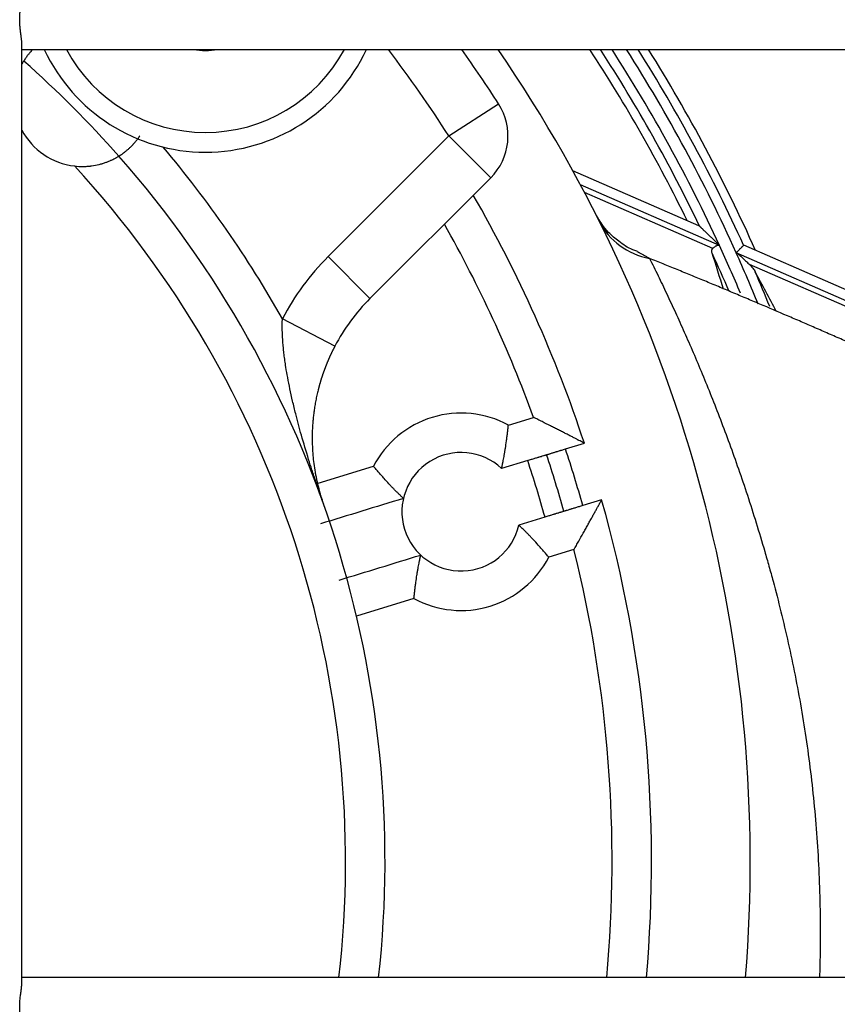
# Model space of a CAD drawing. Units: millimetres. Extents: x 0 to 7518, y 0 to 5362.
# Drawn here: x 4054 to 4096, y 2868 to 2918 of the extents above; entities that cross this region are included whole.
import ezdxf

# ---------------------------------------------------------------- set-up
doc = ezdxf.new("R2010")
doc.units = ezdxf.units.MM
doc.layers.add('LG-Product', color=3, linetype='Continuous')

msp = doc.modelspace()

# ---------------------------------------------------------------- linework, layer by layer
at = {"layer": 'LG-Product', "linetype": 'Continuous'}
for p, q in [((4054.49, 2868.815), (4054.49, 2916.514)), ((4054.491, 2916.159), (4143.49, 2916.159)), ((4076.12, 2911.783), (4078.645, 2913.404)), ((4070.007, 2905.67), (4076.12, 2911.783)), ((4078.242, 2909.662), (4076.12, 2911.783)), ((4088.792, 2907.232), (4082.404, 2910.019)), ((4078.242, 2909.662), (4072.128, 2903.549)), ((4089.831, 2906.233), (4082.792, 2909.304)), ((4089.488, 2906.083), (4083.001, 2908.913)), ((4091.059, 2906.243), (4091.051, 2906.243)), ((4103.751, 2900.707), (4091.059, 2906.243)), ((4072.128, 2903.549), (4070.007, 2905.67)), ((4104.571, 2899.803), (4090.677, 2905.864)), ((4104.225, 2899.654), (4091.35, 2905.27)), ((4070.347, 2901.13), (4067.692, 2902.525)), ((4079.138, 2897.139), (4080.415, 2897.529)), ((4082.029, 2895.931), (4082.986, 2896.224)), ((4069.506, 2894.194), (4072.308, 2895.051)), ((4080.116, 2895.346), (4078.792, 2894.942)), ((4083.863, 2893.355), (4082.906, 2893.062)), ((4080.993, 2892.478), (4079.669, 2892.073)), ((4082.462, 2890.835), (4081.184, 2890.444)), ((4074.355, 2888.357), (4071.445, 2887.467)), ((4143.489, 2869.159), (4054.491, 2869.159))]:
    msp.add_line(p, q, dxfattribs=at)
for centre, radius, start, end in [((4063.791, 2919.96), 9, 204.9844, 335.0119), ((4063.791, 2919.96), 8, 208.3706, 331.6256), ((4063.791, 2919.96), 3.85, 260.88, 279.1275), ((4018.89, 2875.059), 68, 32.68798, 37.1865), ((4018.89, 2875.059), 71, 32.68798, 35.3714), ((4018.89, 2875.059), 72.5, 355.3332, 34.53326), ((4017.19, 2872.859), 79, 26.00249, 33.23685), ((4017.19, 2872.859), 79.445, 25.62273, 33.02662), ((4017.19, 2872.859), 79.941, 24.67581, 32.79574), ((4017.19, 2872.859), 80.559, 24.18641, 32.51328), ((4017.19, 2872.859), 81.055, 24.32207, 32.29014), ((4017.19, 2872.859), 81.5, 23.98093, 32.09255), ((4018.89, 2875.059), 54, 41.3842, 48.6158), ((4076.12, 2911.783), 3, 315, 32.688), ((4057.569, 2913.738), 3.5, 208.4027, 263.3364), ((4018.89, 2875.059), 56, 29.3712, 40.2185), ((4018.89, 2875.059), 54, 353.7277, 41.3842), ((4018.89, 2875.059), 52, 353.4864, 42.6072), ((4018.89, 2875.059), 67.5, 18.27334, 29.97399), ((4018.89, 2875.059), 65.5, 20.06307, 29.50382), ((4017.19, 2872.859), 79.941, 22.77972, 24.67581), ((4079.199, 2896.478), 13, 135, 152.2777), ((4017.19, 2872.859), 79.445, 22.99675, 24.53858), ((4017.19, 2872.859), 80.559, 22.17149, 24.18641), ((4017.19, 2872.859), 81.055, 21.93448, 23.28544), ((4079.199, 2896.478), 10, 135, 152.2777), ((4076.746, 2892.748), 5, 61.427, 152.573), ((4076.746, 2892.748), 3, 47, 347), ((4018.89, 2875.059), 65.5, 15.68777, 18.31223), ((4018.89, 2875.059), 66.5, 15.7075, 18.2925), ((4018.89, 2875.059), 64.5, 15.66742, 18.33258), ((4018.89, 2875.059), 67.5, 354.98572, 15.72666), ((4018.89, 2875.059), 65.5, 354.83207, 13.93693), ((4076.746, 2892.748), 5, 241.427, 332.573)]:
    msp.add_arc(centre, radius, start, end, dxfattribs=at)
for centre, major_axis, ratio, start_param, end_param in [((4087.34, 2909.218), (-3.579, -1.786), 0.906929, 0, 0.87448), ((4021.559, 2882.875), (28.846, 66.125), 0.988461, 5.417446, 5.44427), ((4011.61, 2860.068), (36.837, 84.442), 0.988461, 5.603868, 5.628771)]:
    msp.add_ellipse(centre, major_axis=major_axis, ratio=ratio, start_param=start_param, end_param=end_param, dxfattribs=at)
for points, knots in [([(4054.49, 2916.505), (4054.49, 2916.534), (4054.488, 2916.565), (4054.484, 2916.626), (4054.481, 2916.655), (4054.474, 2916.714), (4054.471, 2916.745), (4054.458, 2916.839), (4054.449, 2916.906), (4054.437, 2916.993), (4054.435, 2917.011), (4054.43, 2917.046), (4054.423, 2917.1), (4054.417, 2917.154), (4054.404, 2917.265), (4054.398, 2917.341), (4054.391, 2917.457), (4054.389, 2917.496), (4054.386, 2917.575), (4054.385, 2917.614), (4054.385, 2917.731), (4054.388, 2917.809), (4054.393, 2917.905), (4054.394, 2917.925), (4054.397, 2917.963), (4054.399, 2917.983), (4054.404, 2918.04), (4054.407, 2918.078), (4054.419, 2918.189), (4054.428, 2918.261), (4054.44, 2918.348), (4054.443, 2918.365), (4054.447, 2918.4), (4054.45, 2918.417), (4054.457, 2918.467), (4054.461, 2918.5), (4054.474, 2918.595), (4054.481, 2918.654), (4054.487, 2918.738), (4054.489, 2918.765), (4054.49, 2918.8), (4054.49, 2918.809), (4054.49, 2918.818)], [0, 0, 0, 0, 0.052107, 0.052107, 0.096492, 0.096492, 0.140878, 0.140878, 0.229648, 0.229648, 0.251841, 0.251841, 0.274033, 0.318418, 0.318418, 0.407189, 0.407189, 0.451574, 0.451574, 0.495959, 0.495959, 0.58473, 0.58473, 0.606922, 0.606922, 0.629115, 0.629115, 0.6735, 0.6735, 0.76227, 0.76227, 0.784463, 0.784463, 0.806656, 0.806656, 0.851041, 0.851041, 0.939811, 0.939811, 0.984196, 0.984196, 1, 1, 1, 1]), ([(4055.037, 2916.154), (4055.005, 2916.121), (4054.976, 2916.089), (4054.917, 2916.023), (4054.888, 2915.988), (4054.847, 2915.939), (4054.834, 2915.922), (4054.809, 2915.891), (4054.797, 2915.876), (4054.763, 2915.831), (4054.723, 2915.776), (4054.69, 2915.729), (4054.668, 2915.696), (4054.661, 2915.686), (4054.648, 2915.667), (4054.642, 2915.658), (4054.626, 2915.634), (4054.609, 2915.606), (4054.593, 2915.581), (4054.589, 2915.575), (4054.589, 2915.575)], [0, 0, 0, 0, 0.099909, 0.099909, 0.21242, 0.21242, 0.268676, 0.268676, 0.324932, 0.324932, 0.437443, 0.549955, 0.549955, 0.60621, 0.60621, 0.662466, 0.662466, 0.774977, 0.887489, 1, 1, 1, 1]), ([(4054.589, 2915.575), (4054.589, 2915.575), (4054.585, 2915.568), (4054.573, 2915.548), (4054.557, 2915.521), (4054.547, 2915.505), (4054.529, 2915.474), (4054.523, 2915.463), (4054.51, 2915.44), (4054.504, 2915.429), (4054.497, 2915.416)], [0, 0, 0, 0, 0.245373, 0.500489, 0.500489, 0.755606, 0.755606, 0.883164, 0.883164, 1, 1, 1, 1]), ([(4059.406, 2910.759), (4059.406, 2910.759), (4059.412, 2910.763), (4059.437, 2910.778), (4059.464, 2910.796), (4059.485, 2910.809), (4059.489, 2910.812), (4059.498, 2910.818), (4059.503, 2910.821), (4059.517, 2910.83), (4059.527, 2910.837), (4059.559, 2910.859), (4059.607, 2910.892), (4059.662, 2910.933), (4059.706, 2910.967), (4059.722, 2910.978), (4059.753, 2911.003), (4059.769, 2911.016), (4059.819, 2911.057), (4059.853, 2911.086), (4059.924, 2911.148), (4059.96, 2911.182), (4060.034, 2911.253), (4060.072, 2911.291), (4060.12, 2911.342), (4060.13, 2911.352), (4060.149, 2911.373), (4060.178, 2911.405), (4060.207, 2911.438), (4060.264, 2911.505), (4060.34, 2911.598), (4060.414, 2911.699), (4060.457, 2911.762), (4060.464, 2911.772), (4060.471, 2911.782)], [0, 0, 0, 0, 0.072914, 0.148981, 0.225049, 0.225049, 0.244065, 0.244065, 0.263082, 0.263082, 0.301116, 0.301116, 0.377183, 0.45325, 0.45325, 0.491283, 0.491283, 0.529317, 0.529317, 0.605384, 0.605384, 0.681451, 0.681451, 0.757518, 0.757518, 0.776535, 0.776535, 0.795552, 0.833586, 0.833586, 0.909653, 0.98572, 0.98572, 1, 1, 1, 1]), ([(4057.162, 2910.261), (4057.306, 2910.245), (4057.45, 2910.237), (4057.663, 2910.238), (4057.734, 2910.241), (4057.84, 2910.248), (4057.876, 2910.251), (4057.928, 2910.256), (4057.946, 2910.258), (4057.981, 2910.262), (4057.998, 2910.264), (4058.154, 2910.284), (4058.286, 2910.31), (4058.443, 2910.349), (4058.473, 2910.357), (4058.519, 2910.369), (4058.534, 2910.374), (4058.564, 2910.382), (4058.638, 2910.405), (4058.707, 2910.428), (4058.812, 2910.466), (4058.862, 2910.485), (4058.932, 2910.514), (4058.955, 2910.524), (4058.999, 2910.543), (4059.02, 2910.553), (4059.081, 2910.581), (4059.118, 2910.599), (4059.186, 2910.634), (4059.216, 2910.65), (4059.257, 2910.672), (4059.269, 2910.679), (4059.287, 2910.689), (4059.293, 2910.692), (4059.304, 2910.698), (4059.309, 2910.701), (4059.335, 2910.716), (4059.368, 2910.736), (4059.389, 2910.748), (4059.399, 2910.755), (4059.401, 2910.756), (4059.405, 2910.758), (4059.406, 2910.759), (4059.406, 2910.759)], [0, 0, 0, 0, 0.125053, 0.125053, 0.187579, 0.187579, 0.218843, 0.218843, 0.234474, 0.234474, 0.250106, 0.250106, 0.375159, 0.375159, 0.406422, 0.406422, 0.422054, 0.422054, 0.437685, 0.500212, 0.500212, 0.562738, 0.562738, 0.594002, 0.594002, 0.625265, 0.625265, 0.687791, 0.687791, 0.750318, 0.750318, 0.781581, 0.781581, 0.797213, 0.797213, 0.812844, 0.812844, 0.875371, 0.937897, 0.937897, 0.969161, 0.969161, 1, 1, 1, 1]), ([(4085.656, 2905.952), (4085.583, 2905.971), (4085.247, 2906.076), (4084.756, 2906.404), (4084.242, 2906.851), (4083.909, 2907.255), (4083.712, 2907.554), (4083.615, 2907.725), (4083.58, 2907.793), (4083.574, 2907.804)], [0, 0, 0, 0, 0.07828, 0.370423, 0.609994, 0.794104, 0.919152, 0.98679, 1, 1, 1, 1]), ([(4089.831, 2906.233), (4089.826, 2906.239), (4089.82, 2906.244), (4089.809, 2906.256), (4089.791, 2906.272), (4089.752, 2906.311), (4089.718, 2906.345), (4089.65, 2906.411), (4089.604, 2906.456), (4089.514, 2906.544), (4089.469, 2906.587), (4089.38, 2906.675), (4089.335, 2906.718), (4089.247, 2906.804), (4089.202, 2906.847), (4089.137, 2906.911), (4089.115, 2906.932), (4089.071, 2906.974), (4089.05, 2906.995), (4089.018, 2907.025), (4089.008, 2907.035), (4088.987, 2907.055), (4088.977, 2907.065), (4088.947, 2907.094), (4088.928, 2907.113), (4088.9, 2907.14), (4088.891, 2907.148), (4088.874, 2907.165), (4088.866, 2907.173), (4088.851, 2907.187), (4088.844, 2907.194), (4088.832, 2907.206), (4088.826, 2907.211), (4088.823, 2907.215)], [0, 0, 0, 0, 0.015625, 0.015625, 0.03125, 0.0625, 0.125, 0.125, 0.25, 0.25, 0.375, 0.375, 0.5, 0.5, 0.625, 0.625, 0.6875, 0.6875, 0.75, 0.75, 0.78125, 0.78125, 0.8125, 0.8125, 0.875, 0.875, 0.90625, 0.90625, 0.9375, 0.9375, 0.96875, 0.96875, 1, 1, 1, 1]), ([(4089.46, 2905.853), (4089.453, 2905.875), (4089.447, 2905.896), (4089.44, 2905.938), (4089.439, 2905.958), (4089.441, 2905.988), (4089.442, 2905.998), (4089.446, 2906.017), (4089.449, 2906.026), (4089.457, 2906.044), (4089.462, 2906.053), (4089.473, 2906.069), (4089.48, 2906.076), (4089.488, 2906.083)], [0, 0, 0, 0, 0.25, 0.25, 0.5, 0.5, 0.625, 0.625, 0.75, 0.75, 0.875, 0.875, 1, 1, 1, 1]), ([(4089.488, 2906.083), (4089.507, 2906.099), (4089.528, 2906.117), (4089.563, 2906.146), (4089.575, 2906.156), (4089.601, 2906.175), (4089.614, 2906.185), (4089.642, 2906.205), (4089.657, 2906.214), (4089.689, 2906.231), (4089.705, 2906.239), (4089.732, 2906.246), (4089.741, 2906.248), (4089.759, 2906.249), (4089.768, 2906.249), (4089.787, 2906.247), (4089.796, 2906.245), (4089.814, 2906.24), (4089.823, 2906.237), (4089.831, 2906.233)], [0, 0, 0, 0, 0.25, 0.25, 0.375, 0.375, 0.5, 0.5, 0.625, 0.625, 0.75, 0.75, 0.8125, 0.8125, 0.875, 0.875, 0.9375, 0.9375, 1, 1, 1, 1]), ([(4091.051, 2906.243), (4091.048, 2906.24), (4091.042, 2906.235), (4091.032, 2906.224), (4091.028, 2906.22), (4091.018, 2906.21), (4091.013, 2906.205), (4090.997, 2906.188), (4090.984, 2906.175), (4090.962, 2906.153), (4090.955, 2906.146), (4090.939, 2906.129), (4090.93, 2906.121), (4090.905, 2906.095), (4090.886, 2906.077), (4090.857, 2906.047), (4090.847, 2906.037), (4090.827, 2906.017), (4090.817, 2906.006), (4090.786, 2905.975), (4090.765, 2905.953), (4090.732, 2905.92), (4090.721, 2905.909), (4090.704, 2905.892), (4090.699, 2905.887), (4090.688, 2905.876), (4090.682, 2905.87), (4090.677, 2905.864)], [0, 0, 0, 0, 0.125, 0.125, 0.1875, 0.1875, 0.25, 0.25, 0.375, 0.375, 0.4375, 0.4375, 0.5, 0.5, 0.625, 0.625, 0.6875, 0.6875, 0.75, 0.75, 0.875, 0.875, 0.9375, 0.9375, 0.96875, 0.96875, 1, 1, 1, 1]), ([(4085.641, 2905.935), (4085.648, 2905.932), (4085.654, 2905.929), (4085.679, 2905.919), (4085.699, 2905.91), (4085.73, 2905.895), (4085.74, 2905.89), (4085.762, 2905.879), (4085.772, 2905.874), (4085.805, 2905.857), (4085.827, 2905.846), (4085.895, 2905.809), (4085.942, 2905.784), (4086.038, 2905.729), (4086.086, 2905.701), (4086.186, 2905.643), (4086.236, 2905.613), (4086.287, 2905.582)], [0, 0, 0, 0, 0.037996, 0.037996, 0.144885, 0.144885, 0.19833, 0.19833, 0.251775, 0.251775, 0.358664, 0.358664, 0.572443, 0.572443, 0.786221, 0.786221, 1, 1, 1, 1]), ([(4097.457, 2900.852), (4097.224, 2900.955), (4096.991, 2901.057), (4096.525, 2901.261), (4096.293, 2901.362), (4095.827, 2901.565), (4095.594, 2901.666), (4095.129, 2901.869), (4094.664, 2902.071), (4094.199, 2902.272), (4093.734, 2902.473), (4093.501, 2902.573), (4092.803, 2902.872), (4092.338, 2903.07), (4091.64, 2903.366), (4091.407, 2903.464), (4090.942, 2903.66), (4090.71, 2903.758), (4090.245, 2903.954), (4090.012, 2904.052), (4089.547, 2904.246), (4089.314, 2904.342), (4088.848, 2904.535), (4088.616, 2904.631), (4088.15, 2904.823), (4087.917, 2904.919), (4087.452, 2905.109), (4087.219, 2905.204), (4086.753, 2905.393), (4086.52, 2905.488), (4086.287, 2905.582)], [0, 0, 0, 0, 0.0625, 0.0625, 0.125, 0.125, 0.1875, 0.1875, 0.25, 0.3125, 0.3125, 0.375, 0.375, 0.5, 0.5, 0.5625, 0.5625, 0.625, 0.625, 0.6875, 0.6875, 0.75, 0.75, 0.8125, 0.8125, 0.875, 0.875, 0.9375, 0.9375, 1, 1, 1, 1]), ([(4086.287, 2905.582), (4086.359, 2905.438), (4086.431, 2905.294), (4086.576, 2905.001), (4086.649, 2904.853), (4086.794, 2904.554), (4086.867, 2904.403), (4087.012, 2904.099), (4087.085, 2903.945), (4087.232, 2903.634), (4087.306, 2903.477), (4087.454, 2903.159), (4087.528, 2902.999), (4087.751, 2902.513), (4087.9, 2902.182), (4088.2, 2901.506), (4088.351, 2901.161), (4088.654, 2900.456), (4088.806, 2900.096), (4089.11, 2899.361), (4089.263, 2898.985), (4089.569, 2898.218), (4089.722, 2897.826), (4090.029, 2897.025), (4090.182, 2896.616), (4090.488, 2895.78), (4090.64, 2895.353), (4091.095, 2894.046), (4091.394, 2893.137), (4091.835, 2891.717), (4091.981, 2891.233), (4092.16, 2890.617), (4092.195, 2890.493), (4092.266, 2890.244), (4092.302, 2890.119), (4092.407, 2889.742), (4092.476, 2889.49), (4092.681, 2888.726), (4092.814, 2888.21), (4093.072, 2887.164), (4093.196, 2886.634), (4093.554, 2885.025), (4093.773, 2883.925), (4094.16, 2881.677), (4094.328, 2880.529), (4094.607, 2878.189), (4094.717, 2876.998), (4094.834, 2875.182), (4094.865, 2874.572), (4094.911, 2873.344), (4094.925, 2872.726), (4094.94, 2871.149), (4094.928, 2870.184), (4094.895, 2869.212)], [0, 0, 0, 0, 0.01958, 0.01958, 0.03916, 0.03916, 0.058741, 0.058741, 0.078321, 0.078321, 0.097901, 0.097901, 0.117481, 0.117481, 0.156642, 0.156642, 0.195802, 0.195802, 0.234962, 0.234962, 0.274123, 0.274123, 0.313283, 0.313283, 0.352444, 0.352444, 0.391604, 0.391604, 0.469925, 0.469925, 0.509085, 0.509085, 0.518875, 0.518875, 0.528665, 0.528665, 0.548246, 0.548246, 0.587406, 0.587406, 0.626566, 0.626566, 0.704887, 0.704887, 0.783208, 0.783208, 0.861529, 0.861529, 0.900689, 0.900689, 0.93985, 0.93985, 1, 1, 1, 1]), ([(4090.677, 2905.864), (4090.695, 2905.857), (4090.711, 2905.847), (4090.743, 2905.826), (4090.759, 2905.815), (4090.79, 2905.792), (4090.805, 2905.78), (4090.834, 2905.755), (4090.849, 2905.743), (4090.892, 2905.705), (4090.92, 2905.68), (4090.976, 2905.629), (4091.004, 2905.603), (4091.086, 2905.525), (4091.14, 2905.474), (4091.221, 2905.396), (4091.247, 2905.371), (4091.299, 2905.32), (4091.325, 2905.295), (4091.35, 2905.27)], [0, 0, 0, 0, 0.0625, 0.0625, 0.125, 0.125, 0.1875, 0.1875, 0.25, 0.25, 0.375, 0.375, 0.5, 0.5, 0.75, 0.75, 0.875, 0.875, 1, 1, 1, 1]), ([(4091.35, 2905.27), (4091.38, 2905.241), (4091.409, 2905.212), (4091.463, 2905.152), (4091.49, 2905.121), (4091.539, 2905.059), (4091.562, 2905.028), (4091.605, 2904.965), (4091.625, 2904.933), (4091.642, 2904.901)], [0, 0, 0, 0, 0.25, 0.25, 0.5, 0.5, 0.75, 0.75, 1, 1, 1, 1]), ([(4069.776, 2893.131), (4069.761, 2893.172), (4069.733, 2893.252), (4069.692, 2893.37), (4069.652, 2893.483), (4069.615, 2893.59), (4069.58, 2893.692), (4069.546, 2893.789), (4069.515, 2893.881), (4069.486, 2893.967), (4069.458, 2894.049), (4069.433, 2894.125), (4069.409, 2894.195), (4069.327, 2894.441), (4069.195, 2894.842), (4068.946, 2895.63), (4068.665, 2896.576), (4068.399, 2897.563), (4068.209, 2898.342), (4068.074, 2898.954), (4067.961, 2899.528), (4067.878, 2900.005), (4067.82, 2900.394), (4067.78, 2900.703), (4067.747, 2901), (4067.727, 2901.223), (4067.715, 2901.374), (4067.709, 2901.458), (4067.704, 2901.541), (4067.699, 2901.622), (4067.695, 2901.703), (4067.692, 2901.782), (4067.689, 2901.861), (4067.687, 2901.939), (4067.686, 2902.016), (4067.685, 2902.091), (4067.684, 2902.166), (4067.685, 2902.24), (4067.685, 2902.313), (4067.687, 2902.384), (4067.689, 2902.455), (4067.691, 2902.502), (4067.692, 2902.525)], [0, 0, 0, 0, 0.013623, 0.026663, 0.039121, 0.050996, 0.062288, 0.072998, 0.083125, 0.09267, 0.101632, 0.110011, 0.117808, 0.125022, 0.191215, 0.249933, 0.384016, 0.499582, 0.568859, 0.63366, 0.693989, 0.749849, 0.783114, 0.815014, 0.845553, 0.874736, 0.883357, 0.891872, 0.90028, 0.908582, 0.916777, 0.924866, 0.93285, 0.940728, 0.948501, 0.956169, 0.963732, 0.971192, 0.978548, 0.985802, 0.992952, 1, 1, 1, 1]), ([(4070.347, 2901.13), (4070.343, 2901.121), (4070.334, 2901.104), (4070.32, 2901.077), (4070.306, 2901.051), (4070.293, 2901.025), (4070.279, 2900.998), (4070.266, 2900.972), (4070.253, 2900.945), (4070.239, 2900.918), (4070.226, 2900.891), (4070.213, 2900.864), (4070.2, 2900.837), (4070.187, 2900.81), (4070.174, 2900.783), (4070.161, 2900.756), (4070.148, 2900.728), (4070.135, 2900.701), (4070.122, 2900.673), (4070.109, 2900.645), (4070.096, 2900.618), (4070.084, 2900.59), (4070.071, 2900.562), (4070.059, 2900.534), (4070.046, 2900.506), (4070.034, 2900.477), (4070.022, 2900.449), (4070.009, 2900.42), (4069.997, 2900.392), (4069.985, 2900.363), (4069.973, 2900.334), (4069.961, 2900.306), (4069.949, 2900.277), (4069.937, 2900.248), (4069.925, 2900.218), (4069.914, 2900.189), (4069.902, 2900.16), (4069.89, 2900.131), (4069.879, 2900.101), (4069.867, 2900.071), (4069.856, 2900.042), (4069.845, 2900.012), (4069.833, 2899.982), (4069.822, 2899.952), (4069.811, 2899.922), (4069.8, 2899.892), (4069.789, 2899.862), (4069.778, 2899.831), (4069.768, 2899.801), (4069.757, 2899.77), (4069.746, 2899.74), (4069.736, 2899.709), (4069.725, 2899.678), (4069.715, 2899.647), (4069.705, 2899.616), (4069.694, 2899.585), (4069.684, 2899.554), (4069.674, 2899.523), (4069.664, 2899.491), (4069.654, 2899.46), (4069.644, 2899.428), (4069.635, 2899.397), (4069.625, 2899.365), (4069.616, 2899.333), (4069.606, 2899.301), (4069.597, 2899.269), (4069.587, 2899.237), (4069.578, 2899.205), (4069.569, 2899.172), (4069.56, 2899.14), (4069.551, 2899.108), (4069.542, 2899.075), (4069.534, 2899.042), (4069.525, 2899.01), (4069.517, 2898.977), (4069.508, 2898.944), (4069.481, 2898.836), (4069.437, 2898.651), (4069.382, 2898.388), (4069.334, 2898.118), (4069.293, 2897.854), (4069.261, 2897.596), (4069.236, 2897.343), (4069.217, 2897.084), (4069.206, 2896.853), (4069.2, 2896.65), (4069.198, 2896.391), (4069.206, 2896.039), (4069.234, 2895.61), (4069.281, 2895.178), (4069.334, 2894.834), (4069.384, 2894.56), (4069.426, 2894.359), (4069.474, 2894.148), (4069.514, 2893.987), (4069.543, 2893.878), (4069.558, 2893.822), (4069.575, 2893.762), (4069.593, 2893.698), (4069.614, 2893.629), (4069.635, 2893.556), (4069.659, 2893.479), (4069.685, 2893.398), (4069.713, 2893.313), (4069.744, 2893.223), (4069.765, 2893.162), (4069.776, 2893.131)], [0, 0, 0, 0, 0.002991, 0.005989, 0.008993, 0.012004, 0.015022, 0.018047, 0.021079, 0.024118, 0.027165, 0.030219, 0.033281, 0.036351, 0.039429, 0.042515, 0.045609, 0.048712, 0.051823, 0.054943, 0.058071, 0.061209, 0.064355, 0.067511, 0.070676, 0.07385, 0.077034, 0.080228, 0.083431, 0.086644, 0.089868, 0.093101, 0.096345, 0.099599, 0.102863, 0.106138, 0.109424, 0.112721, 0.116028, 0.119347, 0.122676, 0.126017, 0.129369, 0.132733, 0.136108, 0.139495, 0.142894, 0.146304, 0.149727, 0.153161, 0.156608, 0.160067, 0.163538, 0.167022, 0.170518, 0.174027, 0.177548, 0.181083, 0.18463, 0.18819, 0.191763, 0.19535, 0.19895, 0.202562, 0.206189, 0.209829, 0.213482, 0.217149, 0.22083, 0.224525, 0.228233, 0.231955, 0.235692, 0.239442, 0.243207, 0.246986, 0.25078, 0.280471, 0.311159, 0.342872, 0.375635, 0.405438, 0.436257, 0.468102, 0.500987, 0.522483, 0.544474, 0.599338, 0.657857, 0.712416, 0.771426, 0.797449, 0.82516, 0.854559, 0.885646, 0.892872, 0.900731, 0.909224, 0.918352, 0.928113, 0.938509, 0.949539, 0.961203, 0.973501, 0.986434, 1, 1, 1, 1]), ([(4082.986, 2896.224), (4082.986, 2896.224), (4082.98, 2896.227), (4082.955, 2896.24), (4082.937, 2896.249), (4082.907, 2896.264), (4082.901, 2896.268), (4082.888, 2896.275), (4082.867, 2896.285), (4082.843, 2896.298), (4082.793, 2896.324), (4082.754, 2896.343), (4082.702, 2896.371), (4082.691, 2896.376), (4082.669, 2896.388), (4082.657, 2896.393), (4082.623, 2896.411), (4082.599, 2896.423), (4082.526, 2896.461), (4082.474, 2896.488), (4082.366, 2896.543), (4082.309, 2896.572), (4082.221, 2896.617), (4082.191, 2896.633), (4082.13, 2896.664), (4082.1, 2896.679), (4082.006, 2896.727), (4081.943, 2896.759), (4081.814, 2896.825), (4081.749, 2896.858), (4081.616, 2896.926), (4081.548, 2896.96), (4081.445, 2897.012), (4081.411, 2897.03), (4081.341, 2897.065), (4081.306, 2897.082), (4081.131, 2897.171), (4080.989, 2897.242), (4080.775, 2897.349), (4080.703, 2897.385), (4080.596, 2897.439), (4080.541, 2897.466), (4080.478, 2897.498), (4080.451, 2897.511), (4080.433, 2897.52), (4080.424, 2897.525), (4080.415, 2897.529)], [0, 0, 0, 0, 0.0625, 0.0625, 0.125, 0.125, 0.140625, 0.140625, 0.15625, 0.1875, 0.1875, 0.25, 0.25, 0.265625, 0.265625, 0.28125, 0.28125, 0.3125, 0.3125, 0.375, 0.375, 0.4375, 0.4375, 0.46875, 0.46875, 0.5, 0.5, 0.5625, 0.5625, 0.625, 0.625, 0.6875, 0.6875, 0.71875, 0.71875, 0.75, 0.75, 0.875, 0.875, 0.9375, 0.9375, 0.96875, 0.984375, 0.992187, 0.992187, 1, 1, 1, 1]), ([(4078.792, 2894.942), (4078.792, 2894.942), (4078.793, 2894.946), (4078.797, 2894.962), (4078.8, 2894.974), (4078.805, 2894.997), (4078.807, 2895.006), (4078.811, 2895.026), (4078.814, 2895.036), (4078.821, 2895.071), (4078.827, 2895.098), (4078.84, 2895.158), (4078.847, 2895.192), (4078.859, 2895.246), (4078.862, 2895.265), (4078.87, 2895.304), (4078.874, 2895.325), (4078.887, 2895.389), (4078.896, 2895.433), (4078.913, 2895.528), (4078.932, 2895.626), (4078.95, 2895.734), (4078.964, 2895.818), (4078.969, 2895.846), (4078.978, 2895.904), (4078.983, 2895.933), (4079.006, 2896.08), (4079.024, 2896.204), (4079.046, 2896.364), (4079.051, 2896.397), (4079.059, 2896.463), (4079.064, 2896.496), (4079.077, 2896.595), (4079.093, 2896.729), (4079.108, 2896.864), (4079.12, 2896.967), (4079.125, 2897.018), (4079.131, 2897.07), (4079.134, 2897.104), (4079.136, 2897.122), (4079.138, 2897.139)], [0, 0, 0, 0, 0.060215, 0.060215, 0.122868, 0.122868, 0.154194, 0.154194, 0.18552, 0.18552, 0.248172, 0.248172, 0.310825, 0.310825, 0.342151, 0.342151, 0.373477, 0.373477, 0.436129, 0.436129, 0.498782, 0.561434, 0.561434, 0.59276, 0.59276, 0.624086, 0.624086, 0.749391, 0.749391, 0.780717, 0.780717, 0.812043, 0.812043, 0.874695, 0.937348, 0.937348, 0.968674, 0.984337, 0.984337, 1, 1, 1, 1]), ([(4080.116, 2895.346), (4080.179, 2895.366), (4080.241, 2895.385), (4080.333, 2895.413), (4080.363, 2895.422), (4080.423, 2895.44), (4080.453, 2895.449), (4080.54, 2895.476), (4080.595, 2895.493), (4080.66, 2895.513), (4080.673, 2895.517), (4080.698, 2895.524), (4080.71, 2895.528), (4080.747, 2895.539), (4080.77, 2895.546), (4080.836, 2895.567), (4080.876, 2895.579), (4080.92, 2895.592), (4080.928, 2895.595), (4080.944, 2895.6), (4080.968, 2895.607), (4081.001, 2895.617), (4081.022, 2895.623), (4081.036, 2895.628), (4081.04, 2895.629), (4081.048, 2895.631), (4081.051, 2895.632), (4081.067, 2895.637), (4081.073, 2895.639), (4081.073, 2895.639)], [0, 0, 0, 0, 0.125, 0.125, 0.1875, 0.1875, 0.25, 0.25, 0.375, 0.375, 0.40625, 0.40625, 0.4375, 0.4375, 0.5, 0.5, 0.625, 0.625, 0.65625, 0.65625, 0.6875, 0.75, 0.8125, 0.8125, 0.84375, 0.84375, 0.875, 0.875, 1, 1, 1, 1]), ([(4081.073, 2895.639), (4081.073, 2895.639), (4081.079, 2895.641), (4081.097, 2895.646), (4081.105, 2895.649), (4081.118, 2895.653), (4081.123, 2895.654), (4081.134, 2895.658), (4081.14, 2895.659), (4081.17, 2895.668), (4081.199, 2895.677), (4081.242, 2895.691), (4081.251, 2895.693), (4081.27, 2895.699), (4081.28, 2895.702), (4081.31, 2895.711), (4081.331, 2895.718), (4081.397, 2895.738), (4081.445, 2895.753), (4081.51, 2895.773), (4081.524, 2895.777), (4081.551, 2895.785), (4081.592, 2895.797), (4081.662, 2895.819), (4081.721, 2895.837), (4081.765, 2895.851), (4081.781, 2895.855), (4081.811, 2895.865), (4081.826, 2895.869), (4081.904, 2895.893), (4081.966, 2895.912), (4082.029, 2895.931)], [0, 0, 0, 0, 0.125, 0.125, 0.1875, 0.1875, 0.21875, 0.21875, 0.25, 0.25, 0.375, 0.375, 0.40625, 0.40625, 0.4375, 0.4375, 0.5, 0.5, 0.625, 0.625, 0.65625, 0.65625, 0.6875, 0.75, 0.8125, 0.8125, 0.84375, 0.84375, 0.875, 0.875, 1, 1, 1, 1]), ([(4073.823, 2893.422), (4073.823, 2893.423), (4073.82, 2893.426), (4073.808, 2893.436), (4073.799, 2893.445), (4073.782, 2893.461), (4073.775, 2893.468), (4073.76, 2893.481), (4073.752, 2893.489), (4073.726, 2893.514), (4073.706, 2893.533), (4073.662, 2893.575), (4073.638, 2893.599), (4073.598, 2893.638), (4073.584, 2893.651), (4073.555, 2893.679), (4073.541, 2893.694), (4073.495, 2893.74), (4073.462, 2893.772), (4073.395, 2893.84), (4073.325, 2893.912), (4073.249, 2893.991), (4073.19, 2894.053), (4073.171, 2894.074), (4073.131, 2894.116), (4073.111, 2894.138), (4073.009, 2894.247), (4072.925, 2894.339), (4072.817, 2894.46), (4072.795, 2894.484), (4072.751, 2894.534), (4072.729, 2894.559), (4072.663, 2894.634), (4072.574, 2894.736), (4072.486, 2894.84), (4072.419, 2894.918), (4072.386, 2894.958), (4072.353, 2894.997), (4072.33, 2895.024), (4072.319, 2895.037), (4072.308, 2895.051)], [0, 0, 0, 0, 0.060215, 0.060215, 0.122868, 0.122868, 0.154194, 0.154194, 0.18552, 0.18552, 0.248172, 0.248172, 0.310825, 0.310825, 0.342151, 0.342151, 0.373477, 0.373477, 0.436129, 0.436129, 0.498782, 0.561434, 0.561434, 0.59276, 0.59276, 0.624086, 0.624086, 0.749391, 0.749391, 0.780717, 0.780717, 0.812043, 0.812043, 0.874695, 0.937348, 0.937348, 0.968674, 0.984337, 0.984337, 1, 1, 1, 1]), ([(4082.906, 2893.062), (4082.843, 2893.043), (4082.781, 2893.024), (4082.69, 2892.996), (4082.659, 2892.987), (4082.599, 2892.968), (4082.569, 2892.959), (4082.483, 2892.933), (4082.428, 2892.916), (4082.363, 2892.896), (4082.35, 2892.892), (4082.325, 2892.885), (4082.312, 2892.881), (4082.276, 2892.87), (4082.252, 2892.862), (4082.186, 2892.842), (4082.147, 2892.83), (4082.103, 2892.817), (4082.094, 2892.814), (4082.078, 2892.809), (4082.055, 2892.802), (4082.022, 2892.792), (4082.001, 2892.785), (4081.987, 2892.781), (4081.983, 2892.78), (4081.975, 2892.778), (4081.972, 2892.777), (4081.956, 2892.772), (4081.95, 2892.77), (4081.95, 2892.77)], [0, 0, 0, 0, 0.125157, 0.125157, 0.187736, 0.187736, 0.250314, 0.250314, 0.375471, 0.375471, 0.40676, 0.40676, 0.43805, 0.43805, 0.500628, 0.500628, 0.625785, 0.625785, 0.657074, 0.657074, 0.688364, 0.750942, 0.813521, 0.813521, 0.84481, 0.84481, 0.876099, 0.876099, 1, 1, 1, 1]), ([(4082.462, 2890.835), (4082.467, 2890.844), (4082.471, 2890.853), (4082.481, 2890.87), (4082.496, 2890.897), (4082.531, 2890.958), (4082.561, 2891.011), (4082.62, 2891.116), (4082.66, 2891.185), (4082.777, 2891.394), (4082.855, 2891.532), (4082.951, 2891.704), (4082.97, 2891.738), (4083.008, 2891.806), (4083.027, 2891.84), (4083.083, 2891.94), (4083.12, 2892.007), (4083.192, 2892.137), (4083.228, 2892.201), (4083.298, 2892.328), (4083.332, 2892.39), (4083.383, 2892.481), (4083.4, 2892.512), (4083.433, 2892.572), (4083.449, 2892.601), (4083.497, 2892.688), (4083.528, 2892.743), (4083.586, 2892.85), (4083.614, 2892.901), (4083.654, 2892.973), (4083.667, 2892.997), (4083.685, 2893.031), (4083.692, 2893.042), (4083.704, 2893.064), (4083.709, 2893.074), (4083.738, 2893.126), (4083.759, 2893.164), (4083.786, 2893.214), (4083.799, 2893.237), (4083.81, 2893.258), (4083.817, 2893.271), (4083.821, 2893.277), (4083.837, 2893.307), (4083.846, 2893.324), (4083.86, 2893.349), (4083.863, 2893.355), (4083.863, 2893.355)], [0, 0, 0, 0, 0.007813, 0.007813, 0.015626, 0.031251, 0.062503, 0.062503, 0.125005, 0.125005, 0.250011, 0.250011, 0.281262, 0.281262, 0.312514, 0.312514, 0.375016, 0.375016, 0.437519, 0.437519, 0.500022, 0.500022, 0.531273, 0.531273, 0.562524, 0.562524, 0.625027, 0.625027, 0.68753, 0.68753, 0.718781, 0.718781, 0.734407, 0.734407, 0.750032, 0.750032, 0.812535, 0.812535, 0.843786, 0.859412, 0.859412, 0.875038, 0.875038, 0.937541, 0.937541, 1, 1, 1, 1]), ([(4081.95, 2892.77), (4081.95, 2892.77), (4081.944, 2892.768), (4081.925, 2892.763), (4081.918, 2892.76), (4081.904, 2892.756), (4081.899, 2892.755), (4081.889, 2892.751), (4081.883, 2892.75), (4081.853, 2892.74), (4081.824, 2892.731), (4081.78, 2892.718), (4081.771, 2892.715), (4081.753, 2892.71), (4081.743, 2892.707), (4081.713, 2892.698), (4081.692, 2892.691), (4081.626, 2892.671), (4081.578, 2892.656), (4081.512, 2892.636), (4081.499, 2892.632), (4081.472, 2892.624), (4081.431, 2892.611), (4081.361, 2892.59), (4081.302, 2892.572), (4081.257, 2892.558), (4081.242, 2892.554), (4081.212, 2892.544), (4081.196, 2892.54), (4081.119, 2892.516), (4081.056, 2892.497), (4080.993, 2892.478)], [0, 0, 0, 0, 0.125, 0.125, 0.1875, 0.1875, 0.21875, 0.21875, 0.25, 0.25, 0.375, 0.375, 0.40625, 0.40625, 0.4375, 0.4375, 0.5, 0.5, 0.625, 0.625, 0.65625, 0.65625, 0.6875, 0.75, 0.8125, 0.8125, 0.84375, 0.84375, 0.875, 0.875, 1, 1, 1, 1]), ([(4081.184, 2890.444), (4081.173, 2890.458), (4081.162, 2890.471), (4081.14, 2890.498), (4081.106, 2890.537), (4081.073, 2890.577), (4081.007, 2890.656), (4080.918, 2890.759), (4080.83, 2890.861), (4080.763, 2890.936), (4080.741, 2890.961), (4080.697, 2891.011), (4080.676, 2891.035), (4080.567, 2891.156), (4080.483, 2891.248), (4080.382, 2891.357), (4080.362, 2891.379), (4080.322, 2891.421), (4080.302, 2891.442), (4080.243, 2891.504), (4080.168, 2891.583), (4080.098, 2891.655), (4080.03, 2891.723), (4079.998, 2891.755), (4079.952, 2891.801), (4079.937, 2891.816), (4079.908, 2891.844), (4079.895, 2891.857), (4079.855, 2891.896), (4079.83, 2891.92), (4079.786, 2891.963), (4079.766, 2891.982), (4079.74, 2892.006), (4079.732, 2892.014), (4079.717, 2892.028), (4079.711, 2892.034), (4079.693, 2892.05), (4079.684, 2892.059), (4079.673, 2892.07), (4079.669, 2892.073), (4079.669, 2892.073)], [0, 0, 0, 0, 0.015646, 0.015646, 0.031291, 0.062582, 0.062582, 0.125165, 0.187747, 0.187747, 0.219038, 0.219038, 0.25033, 0.25033, 0.375494, 0.375494, 0.406786, 0.406786, 0.438077, 0.438077, 0.500659, 0.563242, 0.563242, 0.625824, 0.625824, 0.657115, 0.657115, 0.688407, 0.688407, 0.750989, 0.750989, 0.813571, 0.813571, 0.844863, 0.844863, 0.876154, 0.876154, 0.938736, 0.938736, 1, 1, 1, 1]), ([(4074.355, 2888.357), (4074.357, 2888.374), (4074.358, 2888.391), (4074.362, 2888.425), (4074.367, 2888.477), (4074.373, 2888.528), (4074.384, 2888.631), (4074.4, 2888.766), (4074.416, 2888.9), (4074.429, 2889), (4074.433, 2889.033), (4074.442, 2889.098), (4074.446, 2889.131), (4074.468, 2889.292), (4074.486, 2889.415), (4074.509, 2889.562), (4074.514, 2889.591), (4074.523, 2889.649), (4074.528, 2889.677), (4074.542, 2889.761), (4074.561, 2889.869), (4074.579, 2889.968), (4074.597, 2890.062), (4074.605, 2890.107), (4074.618, 2890.17), (4074.622, 2890.191), (4074.63, 2890.23), (4074.634, 2890.249), (4074.645, 2890.304), (4074.652, 2890.337), (4074.665, 2890.397), (4074.671, 2890.424), (4074.679, 2890.459), (4074.681, 2890.47), (4074.686, 2890.489), (4074.688, 2890.498), (4074.693, 2890.522), (4074.696, 2890.533), (4074.699, 2890.549), (4074.7, 2890.553), (4074.7, 2890.554)], [0, 0, 0, 0, 0.015646, 0.015646, 0.031291, 0.062582, 0.062582, 0.125165, 0.187747, 0.187747, 0.219038, 0.219038, 0.25033, 0.25033, 0.375494, 0.375494, 0.406786, 0.406786, 0.438077, 0.438077, 0.500659, 0.563242, 0.563242, 0.625824, 0.625824, 0.657115, 0.657115, 0.688407, 0.688407, 0.750989, 0.750989, 0.813571, 0.813571, 0.844863, 0.844863, 0.876154, 0.876154, 0.938736, 0.938736, 1, 1, 1, 1]), ([(4054.49, 2866.505), (4054.49, 2866.534), (4054.488, 2866.565), (4054.484, 2866.626), (4054.481, 2866.655), (4054.474, 2866.714), (4054.471, 2866.745), (4054.458, 2866.839), (4054.449, 2866.906), (4054.437, 2866.993), (4054.435, 2867.011), (4054.43, 2867.046), (4054.423, 2867.1), (4054.417, 2867.154), (4054.404, 2867.265), (4054.398, 2867.341), (4054.391, 2867.457), (4054.389, 2867.496), (4054.386, 2867.575), (4054.385, 2867.614), (4054.385, 2867.731), (4054.388, 2867.809), (4054.393, 2867.905), (4054.394, 2867.925), (4054.397, 2867.963), (4054.399, 2867.983), (4054.404, 2868.04), (4054.407, 2868.078), (4054.419, 2868.189), (4054.428, 2868.261), (4054.44, 2868.348), (4054.443, 2868.365), (4054.447, 2868.4), (4054.45, 2868.417), (4054.457, 2868.467), (4054.461, 2868.5), (4054.474, 2868.595), (4054.481, 2868.654), (4054.487, 2868.738), (4054.489, 2868.765), (4054.49, 2868.8), (4054.49, 2868.809), (4054.49, 2868.818)], [0, 0, 0, 0, 0.052107, 0.052107, 0.096492, 0.096492, 0.140878, 0.140878, 0.229648, 0.229648, 0.251841, 0.251841, 0.274033, 0.318418, 0.318418, 0.407189, 0.407189, 0.451574, 0.451574, 0.495959, 0.495959, 0.58473, 0.58473, 0.606922, 0.606922, 0.629115, 0.629115, 0.6735, 0.6735, 0.76227, 0.76227, 0.784463, 0.784463, 0.806656, 0.806656, 0.851041, 0.851041, 0.939811, 0.939811, 0.984196, 0.984196, 1, 1, 1, 1])]:
    msp.add_open_spline(points, degree=3, knots=knots, dxfattribs=at)
for points in [[(4073.823, 2893.422), (4072.42, 2892.993), (4071.017, 2892.564), (4069.614, 2892.135)], [(4070.565, 2889.289), (4071.943, 2889.711), (4073.322, 2890.132), (4074.7, 2890.554)]]:
    msp.add_open_spline(points, degree=3, dxfattribs=at)

doc.saveas('drawing.dxf')
